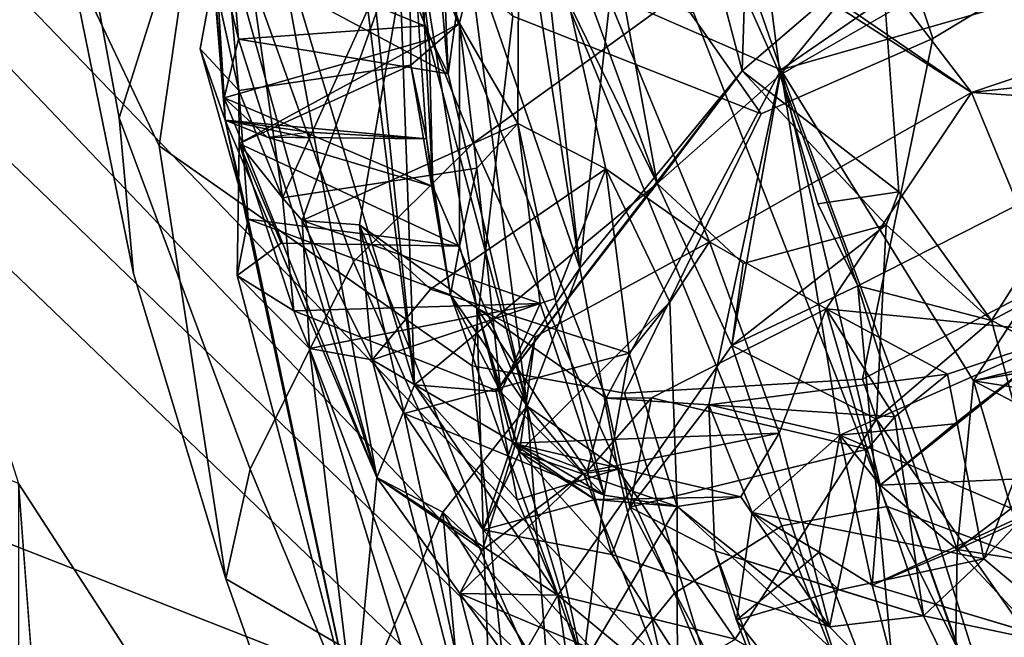
# Model space of a CAD drawing. Units: inches. Extents: x -2 to 147, y -6 to 163.
# Drawn here: x 48 to 49, y 37 to 37 of the extents above; entities that cross this region are included whole.
import ezdxf

# ---------------------------------------------------------------- set-up
doc = ezdxf.new("R2010")
doc.units = ezdxf.units.IN
doc.header["$MEASUREMENT"] = 0
for name, color, linetype in [('SEAT-BACK', 5, 'Continuous'), ('SEAT-BACKFABRIC', 5, 'Continuous'), ('SEAT-FABRIC', 5, 'Continuous'), ('SEAT-FABRICTRIM', 5, 'Continuous'), ('SEAT-FRAME', 5, 'Continuous')]:
    doc.layers.add(name, color=color, linetype=linetype)

# ---------------------------------------------------------------- blocks, each defined once
blk = doc.blocks.new('1MIRRA2_ARMS_ADJLUMBAR_BFLY_0T')
at = {"layer": 'SEAT-BACK'}
for points in [[(-5.60309, -6.91878, 23.55797), (-5.60309, -6.91878, 23.55797), (-5.94122, -6.63864, 22.78318), (-5.68863, -6.32654, 24.33272)], [(-5.68863, -6.32654, 24.33272), (-5.68863, -6.32654, 24.33272), (-5.53892, -6.80779, 23.9613), (-5.60309, -6.91878, 23.55797)], [(-5.8928, -6.58582, 27.305), (-5.8928, -6.58582, 27.305), (-5.97852, -6.63559, 27.78216), (-5.77327, -6.89501, 27.26009)], [(-5.65463, -6.95746, 26.76417), (-5.65463, -6.95746, 26.76417), (-5.53206, -6.98109, 26.31096), (-5.8928, -6.58582, 27.305)], [(-5.53206, -6.98109, 26.31096), (-5.53206, -6.98109, 26.31096), (-5.54345, -6.68818, 25.96024), (-5.8928, -6.58582, 27.305)], [(-5.67164, -7.00268, 26.85704), (-5.67164, -7.00268, 26.85704), (-5.8928, -6.58582, 27.305), (-5.75282, -6.96103, 27.14861)], [(-5.77327, -6.89501, 27.26009), (-5.77327, -6.89501, 27.26009), (-5.75282, -6.96103, 27.14861), (-5.8928, -6.58582, 27.305)], [(-5.8928, -6.58582, 27.305), (-5.8928, -6.58582, 27.305), (-5.67164, -7.00268, 26.85704), (-5.65463, -6.95746, 26.76417)], [(-6.21757, -6.71052, 28.58845), (-6.21757, -6.71052, 28.58845), (-5.98371, -6.96223, 27.97996), (-5.97852, -6.63559, 27.78216)], [(-5.94122, -6.63864, 22.78318), (-5.94122, -6.63864, 22.78318), (-5.88891, -7.2135, 22.32576), (-6.04869, -6.70477, 22.40388)], [(-5.97852, -6.63559, 27.78216), (-5.97852, -6.63559, 27.78216), (-5.98371, -6.96223, 27.97996), (-5.90262, -6.92846, 27.64882)], [(-5.97852, -6.63559, 27.78216), (-5.97852, -6.63559, 27.78216), (-5.8522, -6.95992, 27.54343), (-5.77327, -6.89501, 27.26009)], [(-5.8522, -6.95992, 27.54343), (-5.8522, -6.95992, 27.54343), (-5.97852, -6.63559, 27.78216), (-5.90262, -6.92846, 27.64882)], [(-5.94122, -6.63864, 22.78318), (-5.94122, -6.63864, 22.78318), (-5.60309, -6.91878, 23.55797), (-5.76896, -7.15672, 22.7029)], [(-5.94122, -6.63864, 22.78318), (-5.94122, -6.63864, 22.78318), (-5.76896, -7.15672, 22.7029), (-5.88891, -7.2135, 22.32576)], [(-5.36638, -7.15385, 25.55485), (-5.36638, -7.15385, 25.55485), (-5.52444, -6.64063, 25.61005), (-5.54345, -6.68818, 25.96024)], [(-5.52444, -6.64063, 25.61005), (-5.52444, -6.64063, 25.61005), (-5.36638, -7.15385, 25.55485), (-5.40909, -6.80111, 25.21716)], [(-5.54345, -6.68818, 25.96024), (-5.54345, -6.68818, 25.96024), (-5.53206, -6.98109, 26.31096), (-5.45664, -7.09179, 25.98783)], [(-5.54345, -6.68818, 25.96024), (-5.54345, -6.68818, 25.96024), (-5.42608, -7.1428, 25.87547), (-5.36638, -7.15385, 25.55485)], [(-5.54345, -6.68818, 25.96024), (-5.54345, -6.68818, 25.96024), (-5.45664, -7.09179, 25.98783), (-5.42608, -7.1428, 25.87547)], [(-6.11496, -6.86443, 27.64544), (-6.11496, -6.86443, 27.64544), (-6.05036, -6.69615, 27.27723), (-5.95165, -6.89919, 27.06544)], [(-5.95165, -6.89919, 27.06544), (-5.95165, -6.89919, 27.06544), (-6.05036, -6.69615, 27.27723), (-5.86198, -6.88861, 26.70418)], [(-5.71665, -7.00336, 26.20194), (-5.71665, -7.00336, 26.20194), (-6.05036, -6.69615, 27.27723), (-5.7171, -6.75942, 25.84617)], [(-5.71665, -7.00336, 26.20194), (-5.71665, -7.00336, 26.20194), (-5.86198, -6.88861, 26.70418), (-6.05036, -6.69615, 27.27723)], [(-5.88891, -7.2135, 22.32576), (-5.88891, -7.2135, 22.32576), (-6.10843, -7.3244, 21.70071), (-6.04869, -6.70477, 22.40388)], [(-6.21757, -6.71052, 28.58845), (-6.21757, -6.71052, 28.58845), (-6.03503, -7.00147, 28.12471), (-5.98371, -6.96223, 27.97996)], [(-6.03831, -6.71918, 22.79489), (-6.03831, -6.71918, 22.79489), (-6.12521, -6.77343, 22.46278), (-5.90673, -7.08635, 22.78852)], [(-5.77198, -6.8769, 23.55522), (-5.77198, -6.8769, 23.55522), (-6.03831, -6.71918, 22.79489), (-5.90673, -7.08635, 22.78852)], [(-5.59427, -6.83384, 25.28953), (-5.59427, -6.83384, 25.28953), (-5.51635, -6.74614, 25.28565), (-5.4935, -6.99785, 24.08135)], [(-5.40909, -6.80111, 25.21716), (-5.40909, -6.80111, 25.21716), (-5.4935, -6.99785, 24.08135), (-5.51635, -6.74614, 25.28565)], [(-5.71665, -7.00336, 26.20194), (-5.71665, -7.00336, 26.20194), (-5.7171, -6.75942, 25.84617), (-5.62687, -6.85261, 25.45889)], [(-6.12521, -6.77343, 22.46278), (-6.12521, -6.77343, 22.46278), (-6.49475, -6.93414, 21.36188), (-6.01629, -7.18036, 22.40847)], [(-6.01629, -7.18036, 22.40847), (-6.01629, -7.18036, 22.40847), (-5.90673, -7.08635, 22.78852), (-6.12521, -6.77343, 22.46278)], [(-5.40909, -6.80111, 25.21716), (-5.40909, -6.80111, 25.21716), (-5.43071, -7.0308, 24.07444), (-5.4935, -6.99785, 24.08135)], [(-5.40909, -6.80111, 25.21716), (-5.40909, -6.80111, 25.21716), (-5.28596, -7.37116, 24.71012), (-5.43071, -7.0308, 24.07444)], [(-5.36638, -7.15385, 25.55485), (-5.36638, -7.15385, 25.55485), (-5.29753, -7.22324, 25.14061), (-5.40909, -6.80111, 25.21716)], [(-5.40909, -6.80111, 25.21716), (-5.40909, -6.80111, 25.21716), (-5.30788, -7.27694, 25.02), (-5.28596, -7.37116, 24.71012)], [(-5.29753, -7.22324, 25.14061), (-5.29753, -7.22324, 25.14061), (-5.30788, -7.27694, 25.02), (-5.40909, -6.80111, 25.21716)], [(-5.53892, -6.80779, 23.9613), (-5.53892, -6.80779, 23.9613), (-5.50979, -6.92036, 23.94835), (-5.60309, -6.91878, 23.55797)], [(-5.53892, -6.80779, 23.9613), (-5.53892, -6.80779, 23.9613), (-5.5808, -6.82277, 23.99151), (-5.50979, -6.92036, 23.94835)], [(-5.50979, -6.92036, 23.94835), (-5.50979, -6.92036, 23.94835), (-5.5808, -6.82277, 23.99151), (-5.7059, -6.83775, 23.92386)], [(-5.7059, -6.83775, 23.92386), (-5.7059, -6.83775, 23.92386), (-5.77198, -6.8769, 23.55522), (-5.66024, -7.03892, 23.80589)], [(-5.62748, -7.03458, 23.92744), (-5.62748, -7.03458, 23.92744), (-5.7059, -6.83775, 23.92386), (-5.66024, -7.03892, 23.80589)], [(-5.62748, -7.03458, 23.92744), (-5.62748, -7.03458, 23.92744), (-5.50979, -6.92036, 23.94835), (-5.7059, -6.83775, 23.92386)], [(-5.62687, -6.85261, 25.45889), (-5.62687, -6.85261, 25.45889), (-5.59427, -6.83384, 25.28953), (-5.57381, -7.09867, 24.10753)], [(-5.4935, -6.99785, 24.08135), (-5.4935, -6.99785, 24.08135), (-5.57381, -7.09867, 24.10753), (-5.59427, -6.83384, 25.28953)], [(-5.71665, -7.00336, 26.20194), (-5.71665, -7.00336, 26.20194), (-5.62687, -6.85261, 25.45889), (-5.64711, -7.01407, 25.88317)], [(-5.64711, -7.01407, 25.88317), (-5.64711, -7.01407, 25.88317), (-5.62687, -6.85261, 25.45889), (-5.54889, -7.11219, 25.4037)], [(-5.50074, -7.20468, 24.97792), (-5.50074, -7.20468, 24.97792), (-5.62687, -6.85261, 25.45889), (-5.57381, -7.09867, 24.10753)], [(-5.54889, -7.11219, 25.4037), (-5.54889, -7.11219, 25.4037), (-5.62687, -6.85261, 25.45889), (-5.50074, -7.20468, 24.97792)], [(-5.95165, -6.89919, 27.06544), (-5.95165, -6.89919, 27.06544), (-6.00898, -6.95329, 27.31353), (-6.11496, -6.86443, 27.64544)], [(-6.04907, -6.99557, 27.42464), (-6.04907, -6.99557, 27.42464), (-5.90262, -6.92846, 27.64882), (-6.11496, -6.86443, 27.64544)], [(-6.11496, -6.86443, 27.64544), (-6.11496, -6.86443, 27.64544), (-6.00898, -6.95329, 27.31353), (-6.04907, -6.99557, 27.42464)], [(-5.95165, -6.89919, 27.06544), (-5.95165, -6.89919, 27.06544), (-5.86198, -6.88861, 26.70418), (-5.89777, -7.05775, 26.89456)], [(-5.77327, -6.89501, 27.26009), (-5.77327, -6.89501, 27.26009), (-5.87102, -6.92376, 27.20013), (-5.75282, -6.96103, 27.14861)], [(-5.87102, -6.92376, 27.20013), (-5.87102, -6.92376, 27.20013), (-5.77327, -6.89501, 27.26009), (-5.7881, -6.99743, 27.29092)], [(-5.71665, -7.00336, 26.20194), (-5.71665, -7.00336, 26.20194), (-5.7774, -7.01239, 26.45076), (-5.86198, -6.88861, 26.70418)], [(-5.7774, -7.01239, 26.45076), (-5.7774, -7.01239, 26.45076), (-5.81392, -7.0731, 26.56022), (-5.86198, -6.88861, 26.70418)], [(-5.77327, -6.89501, 27.26009), (-5.77327, -6.89501, 27.26009), (-5.8522, -6.95992, 27.54343), (-5.7881, -6.99743, 27.29092)], [(-5.95165, -6.89919, 27.06544), (-5.95165, -6.89919, 27.06544), (-5.87102, -6.92376, 27.20013), (-6.00898, -6.95329, 27.31353)], [(-5.87102, -6.92376, 27.20013), (-5.87102, -6.92376, 27.20013), (-5.95165, -6.89919, 27.06544), (-5.75282, -6.96103, 27.14861)], [(-5.89777, -7.05775, 26.89456), (-5.89777, -7.05775, 26.89456), (-5.92422, -7.08872, 27.0843), (-5.95165, -6.89919, 27.06544)], [(-5.62748, -7.03458, 23.92744), (-5.62748, -7.03458, 23.92744), (-5.53128, -6.96206, 23.97312), (-5.50979, -6.92036, 23.94835)], [(-5.43071, -7.0308, 24.07444), (-5.43071, -7.0308, 24.07444), (-5.60309, -6.91878, 23.55797), (-5.50979, -6.92036, 23.94835)], [(-5.43071, -7.0308, 24.07444), (-5.43071, -7.0308, 24.07444), (-5.46641, -7.11917, 23.69269), (-5.60309, -6.91878, 23.55797)], [(-5.56449, -7.00977, 23.68257), (-5.56449, -7.00977, 23.68257), (-5.60309, -6.91878, 23.55797), (-5.46641, -7.11917, 23.69269)], [(-5.43071, -7.0308, 24.07444), (-5.43071, -7.0308, 24.07444), (-5.50979, -6.92036, 23.94835), (-5.53128, -6.96206, 23.97312)], [(-5.90262, -6.92846, 27.64882), (-5.90262, -6.92846, 27.64882), (-6.04907, -6.99557, 27.42464), (-5.87178, -7.07118, 27.59209)], [(-6.00898, -6.95329, 27.31353), (-6.00898, -6.95329, 27.31353), (-5.87102, -6.92376, 27.20013), (-5.7881, -6.99743, 27.29092)], [(-5.98371, -6.96223, 27.97996), (-5.98371, -6.96223, 27.97996), (-5.91007, -7.02353, 27.7034), (-5.90262, -6.92846, 27.64882)], [(-5.90262, -6.92846, 27.64882), (-5.90262, -6.92846, 27.64882), (-5.87178, -7.07118, 27.59209), (-5.8522, -6.95992, 27.54343)], [(-6.01629, -7.18036, 22.40847), (-6.01629, -7.18036, 22.40847), (-6.49475, -6.93414, 21.36188), (-6.22395, -7.29042, 21.7506)], [(-6.05371, -6.9513, 28.05224), (-6.05371, -6.9513, 28.05224), (-6.15583, -7.0407, 27.89957), (-5.98371, -6.96223, 27.97996)], [(-5.98371, -6.96223, 27.97996), (-5.98371, -6.96223, 27.97996), (-6.03503, -7.00147, 28.12471), (-6.05371, -6.9513, 28.05224)], [(-5.97427, -7.12923, 27.216), (-5.97427, -7.12923, 27.216), (-6.09194, -7.16822, 27.58361), (-6.00898, -6.95329, 27.31353)], [(-6.09194, -7.16822, 27.58361), (-6.09194, -7.16822, 27.58361), (-6.04907, -6.99557, 27.42464), (-6.00898, -6.95329, 27.31353)], [(-5.7881, -6.99743, 27.29092), (-5.7881, -6.99743, 27.29092), (-5.8522, -6.95992, 27.54343), (-5.87178, -7.07118, 27.59209)], [(-5.75282, -6.96103, 27.14861), (-5.75282, -6.96103, 27.14861), (-5.74685, -7.09993, 27.19506), (-5.67164, -7.00268, 26.85704)], [(-5.53206, -6.98109, 26.31096), (-5.53206, -6.98109, 26.31096), (-5.65463, -6.95746, 26.76417), (-5.56004, -7.06348, 26.43223)], [(-5.65463, -6.95746, 26.76417), (-5.65463, -6.95746, 26.76417), (-5.6311, -7.03644, 26.71122), (-5.56004, -7.06348, 26.43223)], [(-5.99927, -7.12301, 28.03911), (-5.99927, -7.12301, 28.03911), (-5.98371, -6.96223, 27.97996), (-6.15583, -7.0407, 27.89957)], [(-5.99927, -7.12301, 28.03911), (-5.99927, -7.12301, 28.03911), (-5.81546, -7.41893, 27.40728), (-5.98371, -6.96223, 27.97996)], [(-5.91007, -7.02353, 27.7034), (-5.91007, -7.02353, 27.7034), (-5.98371, -6.96223, 27.97996), (-5.81546, -7.41893, 27.40728)], [(-5.57381, -7.09867, 24.10753), (-5.57381, -7.09867, 24.10753), (-5.53128, -6.96206, 23.97312), (-5.62748, -7.03458, 23.92744)], [(-5.53128, -6.96206, 23.97312), (-5.53128, -6.96206, 23.97312), (-5.57381, -7.09867, 24.10753), (-5.4935, -6.99785, 24.08135)], [(-5.53128, -6.96206, 23.97312), (-5.53128, -6.96206, 23.97312), (-5.4935, -6.99785, 24.08135), (-5.43071, -7.0308, 24.07444)], [(-5.53206, -6.98109, 26.31096), (-5.53206, -6.98109, 26.31096), (-5.56004, -7.06348, 26.43223), (-5.63824, -7.00994, 26.35099)], [(-5.56668, -7.05488, 26.29503), (-5.56668, -7.05488, 26.29503), (-5.53206, -6.98109, 26.31096), (-5.63824, -7.00994, 26.35099)], [(-5.56668, -7.05488, 26.29503), (-5.56668, -7.05488, 26.29503), (-5.52594, -7.19221, 26.37781), (-5.53206, -6.98109, 26.31096)], [(-5.53206, -6.98109, 26.31096), (-5.53206, -6.98109, 26.31096), (-5.41403, -7.27145, 25.96393), (-5.45664, -7.09179, 25.98783)], [(-5.41403, -7.27145, 25.96393), (-5.41403, -7.27145, 25.96393), (-5.53206, -6.98109, 26.31096), (-5.52594, -7.19221, 26.37781)], [(-5.87178, -7.07118, 27.59209), (-5.87178, -7.07118, 27.59209), (-6.04907, -6.99557, 27.42464), (-6.09194, -7.16822, 27.58361)], [(-5.74685, -7.09993, 27.19506), (-5.74685, -7.09993, 27.19506), (-5.7881, -6.99743, 27.29092), (-5.87178, -7.07118, 27.59209)], [(-6.03503, -7.00147, 28.12471), (-6.03503, -7.00147, 28.12471), (-6.11443, -7.15116, 28.41053), (-5.99927, -7.12301, 28.03911)], [(-5.89777, -7.05775, 26.89456), (-5.89777, -7.05775, 26.89456), (-5.67164, -7.00268, 26.85704), (-5.6924, -7.10669, 26.7914)], [(-5.7774, -7.01239, 26.45076), (-5.7774, -7.01239, 26.45076), (-5.71665, -7.00336, 26.20194), (-5.63824, -7.00994, 26.35099)], [(-5.67164, -7.00268, 26.85704), (-5.67164, -7.00268, 26.85704), (-5.74685, -7.09993, 27.19506), (-5.64899, -7.10644, 26.76532)], [(-5.63824, -7.00994, 26.35099), (-5.63824, -7.00994, 26.35099), (-5.71665, -7.00336, 26.20194), (-5.56668, -7.05488, 26.29503)], [(-5.71665, -7.00336, 26.20194), (-5.71665, -7.00336, 26.20194), (-5.64711, -7.01407, 25.88317), (-5.67111, -7.14936, 26.06558)], [(-5.56668, -7.05488, 26.29503), (-5.56668, -7.05488, 26.29503), (-5.71665, -7.00336, 26.20194), (-5.70993, -7.19768, 26.21849)], [(-5.70993, -7.19768, 26.21849), (-5.70993, -7.19768, 26.21849), (-5.71665, -7.00336, 26.20194), (-5.67111, -7.14936, 26.06558)], [(-5.6924, -7.10669, 26.7914), (-5.6924, -7.10669, 26.7914), (-5.67164, -7.00268, 26.85704), (-5.64899, -7.10644, 26.76532)], [(-5.7774, -7.01239, 26.45076), (-5.7774, -7.01239, 26.45076), (-5.56004, -7.06348, 26.43223), (-5.81392, -7.0731, 26.56022)], [(-5.7774, -7.01239, 26.45076), (-5.7774, -7.01239, 26.45076), (-5.63824, -7.00994, 26.35099), (-5.56004, -7.06348, 26.43223)], [(-5.45664, -7.09179, 25.98783), (-5.45664, -7.09179, 25.98783), (-5.67111, -7.14936, 26.06558), (-5.64711, -7.01407, 25.88317)], [(-5.54889, -7.11219, 25.4037), (-5.54889, -7.11219, 25.4037), (-5.58623, -7.19656, 25.64796), (-5.64711, -7.01407, 25.88317)], [(-5.45664, -7.09179, 25.98783), (-5.45664, -7.09179, 25.98783), (-5.64711, -7.01407, 25.88317), (-5.42608, -7.1428, 25.87547)], [(-5.58623, -7.19656, 25.64796), (-5.58623, -7.19656, 25.64796), (-5.6006, -7.20146, 25.76492), (-5.64711, -7.01407, 25.88317)], [(-5.64711, -7.01407, 25.88317), (-5.64711, -7.01407, 25.88317), (-5.6006, -7.20146, 25.76492), (-5.42608, -7.1428, 25.87547)], [(-5.54446, -7.11283, 23.61535), (-5.54446, -7.11283, 23.61535), (-5.56449, -7.00977, 23.68257), (-5.46641, -7.11917, 23.69269)], [(-6.12778, -7.03352, 27.72168), (-6.12778, -7.03352, 27.72168), (-5.91007, -7.02353, 27.7034), (-6.09194, -7.16822, 27.58361)], [(-5.98102, -7.08202, 27.6108), (-5.98102, -7.08202, 27.6108), (-6.09194, -7.16822, 27.58361), (-5.91007, -7.02353, 27.7034)], [(-5.91007, -7.02353, 27.7034), (-5.91007, -7.02353, 27.7034), (-5.87178, -7.07118, 27.59209), (-5.98102, -7.08202, 27.6108)], [(-5.87178, -7.07118, 27.59209), (-5.87178, -7.07118, 27.59209), (-5.91007, -7.02353, 27.7034), (-5.81546, -7.41893, 27.40728)], [(-5.57381, -7.09867, 24.10753), (-5.57381, -7.09867, 24.10753), (-5.62748, -7.03458, 23.92744), (-5.66024, -7.03892, 23.80589)], [(-5.33269, -7.56237, 23.78902), (-5.33269, -7.56237, 23.78902), (-5.46641, -7.11917, 23.69269), (-5.43071, -7.0308, 24.07444)], [(-5.29262, -7.52579, 24.17376), (-5.29262, -7.52579, 24.17376), (-5.33269, -7.56237, 23.78902), (-5.43071, -7.0308, 24.07444)], [(-5.28509, -7.39234, 24.58136), (-5.28509, -7.39234, 24.58136), (-5.29872, -7.44819, 24.26076), (-5.43071, -7.0308, 24.07444)], [(-5.43071, -7.0308, 24.07444), (-5.43071, -7.0308, 24.07444), (-5.28596, -7.37116, 24.71012), (-5.28509, -7.39234, 24.58136)], [(-5.29872, -7.44819, 24.26076), (-5.29872, -7.44819, 24.26076), (-5.29262, -7.52579, 24.17376), (-5.43071, -7.0308, 24.07444)], [(-5.99927, -7.12301, 28.03911), (-5.99927, -7.12301, 28.03911), (-6.15583, -7.0407, 27.89957), (-6.1059, -7.10603, 28.03155)], [(-5.64899, -7.10644, 26.76532), (-5.64899, -7.10644, 26.76532), (-5.6311, -7.03644, 26.71122), (-5.6924, -7.10669, 26.7914)], [(-5.57381, -7.09867, 24.10753), (-5.57381, -7.09867, 24.10753), (-5.66024, -7.03892, 23.80589), (-5.62407, -7.23029, 23.65629)], [(-5.64899, -7.10644, 26.76532), (-5.64899, -7.10644, 26.76532), (-5.52594, -7.19221, 26.37781), (-5.6311, -7.03644, 26.71122)], [(-5.52594, -7.19221, 26.37781), (-5.52594, -7.19221, 26.37781), (-5.56004, -7.06348, 26.43223), (-5.6311, -7.03644, 26.71122)], [(-5.89777, -7.05775, 26.89456), (-5.89777, -7.05775, 26.89456), (-5.85877, -7.19154, 26.76947), (-5.92422, -7.08872, 27.0843)], [(-5.89777, -7.05775, 26.89456), (-5.89777, -7.05775, 26.89456), (-5.6924, -7.10669, 26.7914), (-5.85877, -7.19154, 26.76947)], [(-5.52594, -7.19221, 26.37781), (-5.52594, -7.19221, 26.37781), (-5.56668, -7.05488, 26.29503), (-5.58161, -7.16484, 26.37334)], [(-5.56004, -7.06348, 26.43223), (-5.56004, -7.06348, 26.43223), (-5.52594, -7.19221, 26.37781), (-5.58161, -7.16484, 26.37334)], [(-6.09194, -7.16822, 27.58361), (-6.09194, -7.16822, 27.58361), (-5.98102, -7.08202, 27.6108), (-5.87178, -7.07118, 27.59209)], [(-5.81546, -7.41893, 27.40728), (-5.81546, -7.41893, 27.40728), (-5.74685, -7.09993, 27.19506), (-5.87178, -7.07118, 27.59209)], [(-5.85877, -7.19154, 26.76947), (-5.85877, -7.19154, 26.76947), (-5.81392, -7.0731, 26.56022), (-5.74754, -7.25542, 26.32977)], [(-6.01629, -7.18036, 22.40847), (-6.01629, -7.18036, 22.40847), (-5.91588, -7.27149, 22.63618), (-5.90673, -7.08635, 22.78852)], [(-5.97427, -7.12923, 27.216), (-5.97427, -7.12923, 27.216), (-5.74685, -7.09993, 27.19506), (-5.92422, -7.08872, 27.0843)], [(-5.85877, -7.19154, 26.76947), (-5.85877, -7.19154, 26.76947), (-5.97427, -7.12923, 27.216), (-5.92422, -7.08872, 27.0843)], [(-5.90673, -7.08635, 22.78852), (-5.90673, -7.08635, 22.78852), (-5.91588, -7.27149, 22.63618), (-5.76896, -7.15672, 22.7029)], [(-5.64899, -7.10644, 26.76532), (-5.64899, -7.10644, 26.76532), (-5.74685, -7.09993, 27.19506), (-5.81546, -7.41893, 27.40728)], [(-5.57381, -7.09867, 24.10753), (-5.57381, -7.09867, 24.10753), (-5.62407, -7.23029, 23.65629), (-5.51604, -7.54306, 23.8142)], [(-5.48401, -7.30803, 24.56658), (-5.48401, -7.30803, 24.56658), (-5.50074, -7.20468, 24.97792), (-5.57381, -7.09867, 24.10753)], [(-5.57381, -7.09867, 24.10753), (-5.57381, -7.09867, 24.10753), (-5.51604, -7.54306, 23.8142), (-5.49857, -7.4154, 24.17784)], [(-5.48401, -7.30803, 24.56658), (-5.48401, -7.30803, 24.56658), (-5.57381, -7.09867, 24.10753), (-5.47617, -7.46085, 24.3944)], [(-5.47617, -7.46085, 24.3944), (-5.47617, -7.46085, 24.3944), (-5.57381, -7.09867, 24.10753), (-5.49857, -7.4154, 24.17784)], [(-6.1059, -7.10603, 28.03155), (-6.1059, -7.10603, 28.03155), (-6.20705, -7.15972, 28.00449), (-5.99927, -7.12301, 28.03911)], [(-5.64899, -7.10644, 26.76532), (-5.64899, -7.10644, 26.76532), (-5.81546, -7.41893, 27.40728), (-5.46536, -7.57248, 26.14587)], [(-5.46536, -7.57248, 26.14587), (-5.46536, -7.57248, 26.14587), (-5.52594, -7.19221, 26.37781), (-5.64899, -7.10644, 26.76532)], [(-5.54446, -7.11283, 23.61535), (-5.54446, -7.11283, 23.61535), (-5.7786, -7.41796, 22.87827), (-5.62407, -7.23029, 23.65629)], [(-5.69765, -7.31094, 22.82019), (-5.69765, -7.31094, 22.82019), (-5.54446, -7.11283, 23.61535), (-5.46641, -7.11917, 23.69269)], [(-5.44105, -7.83619, 23.03317), (-5.44105, -7.83619, 23.03317), (-5.69765, -7.31094, 22.82019), (-5.46641, -7.11917, 23.69269)], [(-5.54889, -7.11219, 25.4037), (-5.54889, -7.11219, 25.4037), (-5.35144, -7.1896, 25.45681), (-5.58623, -7.19656, 25.64796)], [(-5.50946, -7.25104, 25.20052), (-5.50946, -7.25104, 25.20052), (-5.54889, -7.11219, 25.4037), (-5.50074, -7.20468, 24.97792)], [(-5.52604, -7.32529, 25.36352), (-5.52604, -7.32529, 25.36352), (-5.54889, -7.11219, 25.4037), (-5.50946, -7.25104, 25.20052)], [(-5.46641, -7.11917, 23.69269), (-5.46641, -7.11917, 23.69269), (-5.39997, -7.7682, 23.30591), (-5.44105, -7.83619, 23.03317)], [(-5.33269, -7.56237, 23.78902), (-5.33269, -7.56237, 23.78902), (-5.39425, -7.70198, 23.387), (-5.46641, -7.11917, 23.69269)], [(-5.39997, -7.7682, 23.30591), (-5.39997, -7.7682, 23.30591), (-5.46641, -7.11917, 23.69269), (-5.39425, -7.70198, 23.387)], [(-6.11443, -7.15116, 28.41053), (-6.11443, -7.15116, 28.41053), (-6.27864, -7.55207, 28.7359), (-5.99927, -7.12301, 28.03911)], [(-5.81546, -7.41893, 27.40728), (-5.81546, -7.41893, 27.40728), (-5.99927, -7.12301, 28.03911), (-6.27864, -7.55207, 28.7359)], [(-5.85877, -7.19154, 26.76947), (-5.85877, -7.19154, 26.76947), (-6.09194, -7.16822, 27.58361), (-5.97427, -7.12923, 27.216)], [(-5.42608, -7.1428, 25.87547), (-5.42608, -7.1428, 25.87547), (-5.48187, -7.21026, 26.00541), (-5.41403, -7.27145, 25.96393)], [(-5.42608, -7.1428, 25.87547), (-5.42608, -7.1428, 25.87547), (-5.41403, -7.27145, 25.96393), (-5.35942, -7.27561, 25.58847)], [(-5.42608, -7.1428, 25.87547), (-5.42608, -7.1428, 25.87547), (-5.35942, -7.27561, 25.58847), (-5.36638, -7.15385, 25.55485)], [(-5.91588, -7.27149, 22.63618), (-5.91588, -7.27149, 22.63618), (-5.77954, -7.23452, 22.69563), (-5.76896, -7.15672, 22.7029)], [(-5.76896, -7.15672, 22.7029), (-5.76896, -7.15672, 22.7029), (-5.81494, -7.41424, 22.37116), (-5.88891, -7.2135, 22.32576)], [(-5.81494, -7.41424, 22.37116), (-5.81494, -7.41424, 22.37116), (-5.76896, -7.15672, 22.7029), (-5.69765, -7.31094, 22.82019)], [(-5.77954, -7.23452, 22.69563), (-5.77954, -7.23452, 22.69563), (-5.69765, -7.31094, 22.82019), (-5.76896, -7.15672, 22.7029)], [(-5.70993, -7.19768, 26.21849), (-5.70993, -7.19768, 26.21849), (-5.67111, -7.14936, 26.06558), (-5.64874, -7.3249, 25.93157)], [(-5.67111, -7.14936, 26.06558), (-5.67111, -7.14936, 26.06558), (-5.48187, -7.21026, 26.00541), (-5.64874, -7.3249, 25.93157)], [(-5.58623, -7.19656, 25.64796), (-5.58623, -7.19656, 25.64796), (-5.35144, -7.1896, 25.45681), (-5.36638, -7.15385, 25.55485)], [(-5.35942, -7.27561, 25.58847), (-5.35942, -7.27561, 25.58847), (-5.58623, -7.19656, 25.64796), (-5.36638, -7.15385, 25.55485)], [(-5.35144, -7.1896, 25.45681), (-5.35144, -7.1896, 25.45681), (-5.29753, -7.22324, 25.14061), (-5.36638, -7.15385, 25.55485)], [(-5.99708, -7.39764, 26.99439), (-5.99708, -7.39764, 26.99439), (-6.45248, -7.44877, 28.43869), (-6.09194, -7.16822, 27.58361)], [(-5.99708, -7.39764, 26.99439), (-5.99708, -7.39764, 26.99439), (-6.09194, -7.16822, 27.58361), (-5.85877, -7.19154, 26.76947)], [(-6.22395, -7.29042, 21.7506), (-6.22395, -7.29042, 21.7506), (-6.10843, -7.3244, 21.70071), (-6.01629, -7.18036, 22.40847)], [(-5.88891, -7.2135, 22.32576), (-5.88891, -7.2135, 22.32576), (-6.01629, -7.18036, 22.40847), (-6.10843, -7.3244, 21.70071)], [(-5.92804, -7.30289, 22.58265), (-5.92804, -7.30289, 22.58265), (-5.91588, -7.27149, 22.63618), (-6.01629, -7.18036, 22.40847)], [(-5.99708, -7.39764, 26.99439), (-5.99708, -7.39764, 26.99439), (-5.85877, -7.19154, 26.76947), (-5.74754, -7.25542, 26.32977)], [(-5.52594, -7.19221, 26.37781), (-5.52594, -7.19221, 26.37781), (-5.46536, -7.57248, 26.14587), (-5.41403, -7.27145, 25.96393)], [(-5.29933, -7.34907, 25.15912), (-5.29933, -7.34907, 25.15912), (-5.29753, -7.22324, 25.14061), (-5.35144, -7.1896, 25.45681)], [(-5.34067, -7.29708, 25.48161), (-5.34067, -7.29708, 25.48161), (-5.29933, -7.34907, 25.15912), (-5.35144, -7.1896, 25.45681)], [(-5.70993, -7.19768, 26.21849), (-5.70993, -7.19768, 26.21849), (-5.64874, -7.3249, 25.93157), (-5.74754, -7.25542, 26.32977)], [(-5.56504, -7.36781, 25.58013), (-5.56504, -7.36781, 25.58013), (-5.64874, -7.3249, 25.93157), (-5.6006, -7.20146, 25.76492)], [(-5.6006, -7.20146, 25.76492), (-5.6006, -7.20146, 25.76492), (-5.58623, -7.19656, 25.64796), (-5.56504, -7.36781, 25.58013)], [(-5.58623, -7.19656, 25.64796), (-5.58623, -7.19656, 25.64796), (-5.35942, -7.27561, 25.58847), (-5.56504, -7.36781, 25.58013)], [(-5.50946, -7.25104, 25.20052), (-5.50946, -7.25104, 25.20052), (-5.50074, -7.20468, 24.97792), (-5.30788, -7.27694, 25.02)], [(-5.46312, -7.42353, 24.97513), (-5.46312, -7.42353, 24.97513), (-5.50074, -7.20468, 24.97792), (-5.478, -7.35322, 24.78012)], [(-5.478, -7.35322, 24.78012), (-5.478, -7.35322, 24.78012), (-5.50074, -7.20468, 24.97792), (-5.48401, -7.30803, 24.56658)], [(-5.88891, -7.2135, 22.32576), (-5.88891, -7.2135, 22.32576), (-5.81494, -7.41424, 22.37116), (-5.85084, -7.29151, 22.43926)], [(-5.29933, -7.34907, 25.15912), (-5.29933, -7.34907, 25.15912), (-5.33963, -7.25412, 25.10459), (-5.29753, -7.22324, 25.14061)], [(-5.68512, -7.77377, 22.97163), (-5.68512, -7.77377, 22.97163), (-5.62407, -7.23029, 23.65629), (-5.7786, -7.41796, 22.87827)], [(-5.68512, -7.77377, 22.97163), (-5.68512, -7.77377, 22.97163), (-5.57504, -7.67181, 23.40501), (-5.62407, -7.23029, 23.65629)], [(-5.62407, -7.23029, 23.65629), (-5.62407, -7.23029, 23.65629), (-5.54818, -7.72287, 23.54081), (-5.51604, -7.54306, 23.8142)], [(-5.57504, -7.67181, 23.40501), (-5.57504, -7.67181, 23.40501), (-5.54818, -7.72287, 23.54081), (-5.62407, -7.23029, 23.65629)], [(-5.52604, -7.32529, 25.36352), (-5.52604, -7.32529, 25.36352), (-5.50946, -7.25104, 25.20052), (-5.50936, -7.46358, 25.16814)], [(-5.50936, -7.46358, 25.16814), (-5.50936, -7.46358, 25.16814), (-5.50946, -7.25104, 25.20052), (-5.29933, -7.34907, 25.15912)], [(-5.33963, -7.25412, 25.10459), (-5.33963, -7.25412, 25.10459), (-5.29933, -7.34907, 25.15912), (-5.50946, -7.25104, 25.20052)], [(-5.74754, -7.25542, 26.32977), (-5.74754, -7.25542, 26.32977), (-5.56653, -7.6927, 25.40796), (-5.99708, -7.39764, 26.99439)], [(-5.56653, -7.6927, 25.40796), (-5.56653, -7.6927, 25.40796), (-5.74754, -7.25542, 26.32977), (-5.64874, -7.3249, 25.93157)], [(-5.92804, -7.30289, 22.58265), (-5.92804, -7.30289, 22.58265), (-5.7786, -7.41796, 22.87827), (-5.91588, -7.27149, 22.63618)], [(-5.35942, -7.27561, 25.58847), (-5.35942, -7.27561, 25.58847), (-5.41403, -7.27145, 25.96393), (-5.46536, -7.57248, 26.14587)], [(-5.35942, -7.27561, 25.58847), (-5.35942, -7.27561, 25.58847), (-5.46536, -7.57248, 26.14587), (-5.34067, -7.29708, 25.48161)], [(-5.30788, -7.27694, 25.02), (-5.30788, -7.27694, 25.02), (-5.29899, -7.3995, 25.06543), (-5.26233, -7.43907, 24.75434)], [(-5.28596, -7.37116, 24.71012), (-5.28596, -7.37116, 24.71012), (-5.30788, -7.27694, 25.02), (-5.26233, -7.43907, 24.75434)], [(-5.46536, -7.57248, 26.14587), (-5.46536, -7.57248, 26.14587), (-5.25141, -7.92315, 24.84373), (-5.34067, -7.29708, 25.48161)], [(-5.29899, -7.3995, 25.06543), (-5.29899, -7.3995, 25.06543), (-5.34067, -7.29708, 25.48161), (-5.25141, -7.92315, 24.84373)], [(-5.29899, -7.3995, 25.06543), (-5.29899, -7.3995, 25.06543), (-5.29933, -7.34907, 25.15912), (-5.34067, -7.29708, 25.48161)], [(-5.7786, -7.41796, 22.87827), (-5.7786, -7.41796, 22.87827), (-5.92804, -7.30289, 22.58265), (-5.9111, -7.53217, 22.40936)], [(-5.48401, -7.30803, 24.56658), (-5.48401, -7.30803, 24.56658), (-5.48044, -7.44793, 24.48192), (-5.28509, -7.39234, 24.58136)], [(-5.48401, -7.30803, 24.56658), (-5.48401, -7.30803, 24.56658), (-5.28509, -7.39234, 24.58136), (-5.3261, -7.35497, 24.65176)], [(-5.48401, -7.30803, 24.56658), (-5.48401, -7.30803, 24.56658), (-5.3261, -7.35497, 24.65176), (-5.478, -7.35322, 24.78012)], [(-5.48401, -7.30803, 24.56658), (-5.48401, -7.30803, 24.56658), (-5.47617, -7.46085, 24.3944), (-5.48044, -7.44793, 24.48192)], [(-5.69765, -7.31094, 22.82019), (-5.69765, -7.31094, 22.82019), (-5.58551, -7.92666, 22.53162), (-5.81494, -7.41424, 22.37116)], [(-5.58551, -7.92666, 22.53162), (-5.58551, -7.92666, 22.53162), (-5.69765, -7.31094, 22.82019), (-5.49367, -7.86837, 22.88688)], [(-5.44105, -7.83619, 23.03317), (-5.44105, -7.83619, 23.03317), (-5.49367, -7.86837, 22.88688), (-5.69765, -7.31094, 22.82019)], [(-5.56504, -7.36781, 25.58013), (-5.56504, -7.36781, 25.58013), (-5.56653, -7.6927, 25.40796), (-5.64874, -7.3249, 25.93157)], [(-5.52604, -7.32529, 25.36352), (-5.52604, -7.32529, 25.36352), (-5.50936, -7.46358, 25.16814), (-5.56504, -7.36781, 25.58013)], [(-5.46312, -7.42353, 24.97513), (-5.46312, -7.42353, 24.97513), (-5.50936, -7.46358, 25.16814), (-5.29933, -7.34907, 25.15912)], [(-5.478, -7.35322, 24.78012), (-5.478, -7.35322, 24.78012), (-5.46098, -7.60163, 24.66989), (-5.46312, -7.42353, 24.97513)], [(-5.478, -7.35322, 24.78012), (-5.478, -7.35322, 24.78012), (-5.36574, -7.35957, 24.67675), (-5.28596, -7.37116, 24.71012)], [(-5.478, -7.35322, 24.78012), (-5.478, -7.35322, 24.78012), (-5.3261, -7.35497, 24.65176), (-5.36574, -7.35957, 24.67675)], [(-5.46312, -7.42353, 24.97513), (-5.46312, -7.42353, 24.97513), (-5.29933, -7.34907, 25.15912), (-5.29899, -7.3995, 25.06543)], [(-5.28596, -7.37116, 24.71012), (-5.28596, -7.37116, 24.71012), (-5.36651, -7.35398, 24.64836), (-5.3261, -7.35497, 24.65176)], [(-5.36574, -7.35957, 24.67675), (-5.36574, -7.35957, 24.67675), (-5.36651, -7.35398, 24.64836), (-5.28596, -7.37116, 24.71012)], [(-5.28509, -7.39234, 24.58136), (-5.28509, -7.39234, 24.58136), (-5.28596, -7.37116, 24.71012), (-5.3261, -7.35497, 24.65176)], [(-5.50936, -7.46358, 25.16814), (-5.50936, -7.46358, 25.16814), (-5.56653, -7.6927, 25.40796), (-5.56504, -7.36781, 25.58013)], [(-5.27501, -7.50808, 24.65085), (-5.27501, -7.50808, 24.65085), (-5.28596, -7.37116, 24.71012), (-5.26233, -7.43907, 24.75434)], [(-6.22908, -7.38208, 27.75105), (-6.22908, -7.38208, 27.75105), (-6.45248, -7.44877, 28.43869), (-5.99708, -7.39764, 26.99439)], [(-6.27779, -7.49244, 27.73319), (-6.27779, -7.49244, 27.73319), (-6.22908, -7.38208, 27.75105), (-5.99708, -7.39764, 26.99439)], [(-5.27583, -7.54293, 24.34122), (-5.27583, -7.54293, 24.34122), (-5.29872, -7.44819, 24.26076), (-5.28509, -7.39234, 24.58136)], [(-5.27501, -7.50808, 24.65085), (-5.27501, -7.50808, 24.65085), (-5.27583, -7.54293, 24.34122), (-5.28509, -7.39234, 24.58136)], [(-5.59166, -7.92764, 25.0688), (-5.59166, -7.92764, 25.0688), (-6.27779, -7.49244, 27.73319), (-5.99708, -7.39764, 26.99439)], [(-5.73563, -7.56569, 25.98637), (-5.73563, -7.56569, 25.98637), (-5.99708, -7.39764, 26.99439), (-5.56653, -7.6927, 25.40796)], [(-5.73563, -7.56569, 25.98637), (-5.73563, -7.56569, 25.98637), (-5.59166, -7.92764, 25.0688), (-5.99708, -7.39764, 26.99439)], [(-5.25141, -7.92315, 24.84373), (-5.25141, -7.92315, 24.84373), (-5.27501, -7.50808, 24.65085), (-5.29899, -7.3995, 25.06543)], [(-5.27501, -7.50808, 24.65085), (-5.27501, -7.50808, 24.65085), (-5.26233, -7.43907, 24.75434), (-5.29899, -7.3995, 25.06543)], [(-6.21838, -7.69602, 28.65664), (-6.21838, -7.69602, 28.65664), (-5.81546, -7.41893, 27.40728), (-6.27864, -7.55207, 28.7359)], [(-5.81546, -7.41893, 27.40728), (-5.81546, -7.41893, 27.40728), (-6.21838, -7.69602, 28.65664), (-5.74541, -7.62195, 27.21447)], [(-6.0225, -7.53408, 21.75145), (-6.0225, -7.53408, 21.75145), (-5.81494, -7.41424, 22.37116), (-5.73485, -8.03347, 22.07176)], [(-5.7786, -7.41796, 22.87827), (-5.7786, -7.41796, 22.87827), (-5.9111, -7.53217, 22.40936), (-5.79344, -7.87691, 22.58085)], [(-5.74541, -7.62195, 27.21447), (-5.74541, -7.62195, 27.21447), (-5.46536, -7.57248, 26.14587), (-5.81546, -7.41893, 27.40728)], [(-5.58551, -7.92666, 22.53162), (-5.58551, -7.92666, 22.53162), (-5.73485, -8.03347, 22.07176), (-5.81494, -7.41424, 22.37116)], [(-5.68512, -7.77377, 22.97163), (-5.68512, -7.77377, 22.97163), (-5.7786, -7.41796, 22.87827), (-5.79344, -7.87691, 22.58085)], [(-5.48772, -7.67642, 23.97644), (-5.48772, -7.67642, 23.97644), (-5.49857, -7.4154, 24.17784), (-5.51604, -7.54306, 23.8142)], [(-5.49857, -7.4154, 24.17784), (-5.49857, -7.4154, 24.17784), (-5.29872, -7.44819, 24.26076), (-5.47617, -7.46085, 24.3944)], [(-5.29872, -7.44819, 24.26076), (-5.29872, -7.44819, 24.26076), (-5.49857, -7.4154, 24.17784), (-5.29262, -7.52579, 24.17376)], [(-5.48027, -7.62454, 24.11845), (-5.48027, -7.62454, 24.11845), (-5.29262, -7.52579, 24.17376), (-5.49857, -7.4154, 24.17784)], [(-5.48772, -7.67642, 23.97644), (-5.48772, -7.67642, 23.97644), (-5.48027, -7.62454, 24.11845), (-5.49857, -7.4154, 24.17784)], [(-5.50936, -7.46358, 25.16814), (-5.50936, -7.46358, 25.16814), (-5.46312, -7.42353, 24.97513), (-5.46098, -7.60163, 24.66989)], [(-6.15134, -7.59419, 21.34777), (-6.15134, -7.59419, 21.34777), (-6.11201, -7.44215, 21.63471), (-6.0225, -7.53408, 21.75145)], [(-6.11296, -7.64298, 21.80197), (-6.11296, -7.64298, 21.80197), (-6.0225, -7.53408, 21.75145), (-6.11201, -7.44215, 21.63471)], [(-5.48044, -7.44793, 24.48192), (-5.48044, -7.44793, 24.48192), (-5.47617, -7.46085, 24.3944), (-5.46098, -7.60163, 24.66989)], [(-5.47617, -7.46085, 24.3944), (-5.47617, -7.46085, 24.3944), (-5.29872, -7.44819, 24.26076), (-5.27583, -7.54293, 24.34122)], [(-5.46098, -7.60163, 24.66989), (-5.46098, -7.60163, 24.66989), (-5.56653, -7.6927, 25.40796), (-5.50936, -7.46358, 25.16814)], [(-5.46693, -7.68335, 24.34454), (-5.46693, -7.68335, 24.34454), (-5.47617, -7.46085, 24.3944), (-5.27583, -7.54293, 24.34122)], [(-5.46693, -7.68335, 24.34454), (-5.46693, -7.68335, 24.34454), (-5.46098, -7.60163, 24.66989), (-5.47617, -7.46085, 24.3944)]]:
    blk.add_3dface(points, dxfattribs=at)
for points, invisible_edges in [([(-5.91007, -7.02353, 27.7034), (-5.91007, -7.02353, 27.7034), (-6.12778, -7.03352, 27.72168), (-6.11496, -6.86443, 27.64544)], 9), ([(-6.11496, -6.86443, 27.64544), (-6.11496, -6.86443, 27.64544), (-5.90262, -6.92846, 27.64882), (-5.91007, -7.02353, 27.7034)], 9), ([(-5.60309, -6.91878, 23.55797), (-5.60309, -6.91878, 23.55797), (-5.77198, -6.8769, 23.55522), (-5.90673, -7.08635, 22.78852)], 9), ([(-5.66024, -7.03892, 23.80589), (-5.66024, -7.03892, 23.80589), (-5.77198, -6.8769, 23.55522), (-5.60309, -6.91878, 23.55797)], 9), ([(-5.86198, -6.88861, 26.70418), (-5.86198, -6.88861, 26.70418), (-5.65463, -6.95746, 26.76417), (-5.89777, -7.05775, 26.89456)], 4), ([(-5.86198, -6.88861, 26.70418), (-5.86198, -6.88861, 26.70418), (-5.81392, -7.0731, 26.56022), (-5.6311, -7.03644, 26.71122)], 9), ([(-5.86198, -6.88861, 26.70418), (-5.86198, -6.88861, 26.70418), (-5.6311, -7.03644, 26.71122), (-5.65463, -6.95746, 26.76417)], 2), ([(-5.95165, -6.89919, 27.06544), (-5.95165, -6.89919, 27.06544), (-5.92422, -7.08872, 27.0843), (-5.75282, -6.96103, 27.14861)], 4), ([(-5.76896, -7.15672, 22.7029), (-5.76896, -7.15672, 22.7029), (-5.60309, -6.91878, 23.55797), (-5.90673, -7.08635, 22.78852)], 4), ([(-5.56449, -7.00977, 23.68257), (-5.56449, -7.00977, 23.68257), (-5.66024, -7.03892, 23.80589), (-5.60309, -6.91878, 23.55797)], 4), ([(-6.00898, -6.95329, 27.31353), (-6.00898, -6.95329, 27.31353), (-5.7881, -6.99743, 27.29092), (-5.97427, -7.12923, 27.216)], 4), ([(-5.74685, -7.09993, 27.19506), (-5.74685, -7.09993, 27.19506), (-5.75282, -6.96103, 27.14861), (-5.92422, -7.08872, 27.0843)], 4), ([(-5.89777, -7.05775, 26.89456), (-5.89777, -7.05775, 26.89456), (-5.65463, -6.95746, 26.76417), (-5.67164, -7.00268, 26.85704)], 2), ([(-5.7881, -6.99743, 27.29092), (-5.7881, -6.99743, 27.29092), (-5.74685, -7.09993, 27.19506), (-5.97427, -7.12923, 27.216)], 9), ([(-6.26565, -7.04265, 28.15692), (-6.26565, -7.04265, 28.15692), (-6.03503, -7.00147, 28.12471), (-5.99927, -7.12301, 28.03911)], 9), ([(-5.66024, -7.03892, 23.80589), (-5.66024, -7.03892, 23.80589), (-5.56449, -7.00977, 23.68257), (-5.54446, -7.11283, 23.61535)], 9), ([(-6.26565, -7.04265, 28.15692), (-6.26565, -7.04265, 28.15692), (-5.99927, -7.12301, 28.03911), (-6.20705, -7.15972, 28.00449)], 2), ([(-5.81392, -7.0731, 26.56022), (-5.81392, -7.0731, 26.56022), (-5.6924, -7.10669, 26.7914), (-5.6311, -7.03644, 26.71122)], 2), ([(-5.54446, -7.11283, 23.61535), (-5.54446, -7.11283, 23.61535), (-5.62407, -7.23029, 23.65629), (-5.66024, -7.03892, 23.80589)], 9), ([(-5.81392, -7.0731, 26.56022), (-5.81392, -7.0731, 26.56022), (-5.56004, -7.06348, 26.43223), (-5.58161, -7.16484, 26.37334)], 9), ([(-5.70993, -7.19768, 26.21849), (-5.70993, -7.19768, 26.21849), (-5.58161, -7.16484, 26.37334), (-5.56668, -7.05488, 26.29503)], 2), ([(-5.85877, -7.19154, 26.76947), (-5.85877, -7.19154, 26.76947), (-5.6924, -7.10669, 26.7914), (-5.81392, -7.0731, 26.56022)], 4), ([(-5.58161, -7.16484, 26.37334), (-5.58161, -7.16484, 26.37334), (-5.74754, -7.25542, 26.32977), (-5.81392, -7.0731, 26.56022)], 9), ([(-5.45664, -7.09179, 25.98783), (-5.45664, -7.09179, 25.98783), (-5.48187, -7.21026, 26.00541), (-5.67111, -7.14936, 26.06558)], 2), ([(-5.48187, -7.21026, 26.00541), (-5.48187, -7.21026, 26.00541), (-5.45664, -7.09179, 25.98783), (-5.41403, -7.27145, 25.96393)], 2), ([(-5.52604, -7.32529, 25.36352), (-5.52604, -7.32529, 25.36352), (-5.35144, -7.1896, 25.45681), (-5.54889, -7.11219, 25.4037)], 2), ([(-5.64874, -7.3249, 25.93157), (-5.64874, -7.3249, 25.93157), (-5.42608, -7.1428, 25.87547), (-5.6006, -7.20146, 25.76492)], 2), ([(-5.48187, -7.21026, 26.00541), (-5.48187, -7.21026, 26.00541), (-5.42608, -7.1428, 25.87547), (-5.64874, -7.3249, 25.93157)], 4), ([(-5.70993, -7.19768, 26.21849), (-5.70993, -7.19768, 26.21849), (-5.74754, -7.25542, 26.32977), (-5.58161, -7.16484, 26.37334)], 9), ([(-6.01629, -7.18036, 22.40847), (-6.01629, -7.18036, 22.40847), (-5.85084, -7.29151, 22.43926), (-5.92804, -7.30289, 22.58265)], 2), ([(-5.85084, -7.29151, 22.43926), (-5.85084, -7.29151, 22.43926), (-6.01629, -7.18036, 22.40847), (-5.88891, -7.2135, 22.32576)], 2), ([(-5.35144, -7.1896, 25.45681), (-5.35144, -7.1896, 25.45681), (-5.52604, -7.32529, 25.36352), (-5.34067, -7.29708, 25.48161)], 2), ([(-5.46312, -7.42353, 24.97513), (-5.46312, -7.42353, 24.97513), (-5.30788, -7.27694, 25.02), (-5.50074, -7.20468, 24.97792)], 2), ([(-5.30788, -7.27694, 25.02), (-5.30788, -7.27694, 25.02), (-5.29753, -7.22324, 25.14061), (-5.33963, -7.25412, 25.10459)], 9), ([(-5.77954, -7.23452, 22.69563), (-5.77954, -7.23452, 22.69563), (-5.91588, -7.27149, 22.63618), (-5.7786, -7.41796, 22.87827)], 9), ([(-5.77954, -7.23452, 22.69563), (-5.77954, -7.23452, 22.69563), (-5.7786, -7.41796, 22.87827), (-5.69765, -7.31094, 22.82019)], 2), ([(-5.30788, -7.27694, 25.02), (-5.30788, -7.27694, 25.02), (-5.33963, -7.25412, 25.10459), (-5.50946, -7.25104, 25.20052)], 2), ([(-5.56504, -7.36781, 25.58013), (-5.56504, -7.36781, 25.58013), (-5.35942, -7.27561, 25.58847), (-5.52604, -7.32529, 25.36352)], 4), ([(-5.52604, -7.32529, 25.36352), (-5.52604, -7.32529, 25.36352), (-5.35942, -7.27561, 25.58847), (-5.34067, -7.29708, 25.48161)], 2), ([(-5.29899, -7.3995, 25.06543), (-5.29899, -7.3995, 25.06543), (-5.30788, -7.27694, 25.02), (-5.46312, -7.42353, 24.97513)], 4), ([(-5.85084, -7.29151, 22.43926), (-5.85084, -7.29151, 22.43926), (-5.81494, -7.41424, 22.37116), (-5.92804, -7.30289, 22.58265)], 4), ([(-5.92804, -7.30289, 22.58265), (-5.92804, -7.30289, 22.58265), (-5.81494, -7.41424, 22.37116), (-5.9111, -7.53217, 22.40936)], 2), ([(-5.46098, -7.60163, 24.66989), (-5.46098, -7.60163, 24.66989), (-5.478, -7.35322, 24.78012), (-5.28596, -7.37116, 24.71012)], 9), ([(-5.46098, -7.60163, 24.66989), (-5.46098, -7.60163, 24.66989), (-5.28596, -7.37116, 24.71012), (-5.27501, -7.50808, 24.65085)], 2), ([(-5.27501, -7.50808, 24.65085), (-5.27501, -7.50808, 24.65085), (-5.28509, -7.39234, 24.58136), (-5.48044, -7.44793, 24.48192)], 9), ([(-6.0225, -7.53408, 21.75145), (-6.0225, -7.53408, 21.75145), (-5.9111, -7.53217, 22.40936), (-5.81494, -7.41424, 22.37116)], 2), ([(-5.48044, -7.44793, 24.48192), (-5.48044, -7.44793, 24.48192), (-5.46098, -7.60163, 24.66989), (-5.27501, -7.50808, 24.65085)], 9)]:
    blk.add_3dface(points, dxfattribs=dict(at, invisible_edges=invisible_edges))
at = {"layer": 'SEAT-BACKFABRIC'}
for points in [[(-5.93216, -6.07154, 23.14594), (-5.60584, -6.78798, 23.42059), (-5.71418, -6.92072, 22.86032), (-6.02477, -6.18107, 22.70404)], [(-6.27473, -6.28198, 21.85228), (-5.91675, -7.00334, 22.25043), (-6.24649, -6.88053, 21.51416), (-6.55278, -6.17362, 21.17391)], [(-6.13454, -6.17862, 22.37508), (-5.81649, -6.98486, 22.51883), (-5.91675, -7.00334, 22.25043), (-6.27473, -6.28198, 21.85228)], [(-6.02477, -6.18107, 22.70404), (-5.71418, -6.92072, 22.86032), (-5.81649, -6.98486, 22.51883), (-6.13454, -6.17862, 22.37508)], [(-5.28676, -6.9344, 25.47), (-5.42276, -6.55168, 25.2077), (-5.67937, -6.37624, 26.67018), (-5.55909, -6.77646, 26.83425)], [(-6.26109, -6.91294, 29.23806), (-6.01984, -6.76744, 28.45281), (-6.20565, -6.40473, 28.67939), (-6.26109, -6.91294, 29.23806)], [(-5.3099, -7.03897, 24.23427), (-5.47353, -6.64676, 24.2484), (-5.42276, -6.55168, 25.2077), (-5.28676, -6.9344, 25.47)], [(-5.47353, -6.64676, 24.2484), (-5.3099, -7.03897, 24.23427), (-5.40847, -7.2362, 23.46907), (-5.60584, -6.78798, 23.42059)], [(-6.01984, -6.76744, 28.45281), (-5.89341, -7.12466, 28.1607), (-5.66661, -7.11128, 27.41986), (-5.78604, -6.71667, 27.64471)], [(-5.55909, -6.77646, 26.83425), (-5.78604, -6.71667, 27.64471), (-5.66661, -7.11128, 27.41986), (-5.5215, -7.13707, 26.9141)], [(-6.69447, -6.75544, 20.50165), (-6.24649, -6.88053, 21.51416), (-6.02389, -7.61092, 21.46546), (-6.16275, -7.62539, 21.12531)], [(-6.01984, -6.76744, 28.45281), (-6.26109, -6.91294, 29.23806), (-6.32871, -7.35136, 29.44883), (-5.89341, -7.12466, 28.1607)], [(-5.55909, -6.77646, 26.83425), (-5.5215, -7.13707, 26.9141), (-5.2233, -7.34675, 25.69694), (-5.28676, -6.9344, 25.47)], [(-5.40847, -7.2362, 23.46907), (-5.52254, -7.3492, 22.96553), (-5.71418, -6.92072, 22.86032), (-5.60584, -6.78798, 23.42059)], [(-5.72409, -7.49478, 22.29019), (-6.02389, -7.61092, 21.46546), (-6.24649, -6.88053, 21.51416), (-5.91675, -7.00334, 22.25043)], [(-5.52254, -7.3492, 22.96553), (-5.63421, -7.42952, 22.58079), (-5.81649, -6.98486, 22.51883), (-5.71418, -6.92072, 22.86032)], [(-5.18517, -7.37333, 24.38169), (-5.3099, -7.03897, 24.23427), (-5.28676, -6.9344, 25.47), (-5.19864, -7.22504, 24.88803)], [(-5.19864, -7.22504, 24.88803), (-5.28676, -6.9344, 25.47), (-5.2233, -7.34675, 25.69694), (-5.13695, -7.52888, 24.88163)], [(-5.63421, -7.42952, 22.58079), (-5.72409, -7.49478, 22.29019), (-5.91675, -7.00334, 22.25043), (-5.81649, -6.98486, 22.51883)], [(-5.18517, -7.37333, 24.38169), (-5.26635, -7.63089, 23.55479), (-5.40847, -7.2362, 23.46907), (-5.3099, -7.03897, 24.23427)], [(-5.66661, -7.11128, 27.41986), (-5.89341, -7.12466, 28.1607), (-5.96044, -7.44882, 28.19336), (-5.79694, -7.37716, 27.58899)], [(-5.66661, -7.11128, 27.41986), (-5.79694, -7.37716, 27.58899), (-5.56027, -7.47001, 26.90864), (-5.5215, -7.13707, 26.9141)], [(-5.96044, -7.44882, 28.19336), (-5.89341, -7.12466, 28.1607), (-6.32871, -7.35136, 29.44883), (-6.33993, -7.67742, 29.38819)], [(-5.27384, -7.69678, 25.7942), (-5.2233, -7.34675, 25.69694), (-5.5215, -7.13707, 26.9141), (-5.56027, -7.47001, 26.90864)], [(-5.19864, -7.22504, 24.88803), (-5.13695, -7.52888, 24.88163), (-5.1342, -7.6479, 24.45145), (-5.18517, -7.37333, 24.38169)], [(-5.35724, -7.75592, 23.13865), (-5.52254, -7.3492, 22.96553), (-5.40847, -7.2362, 23.46907), (-5.26635, -7.63089, 23.55479)], [(-5.35724, -7.75592, 23.13865), (-5.44624, -7.87836, 22.73112), (-5.63421, -7.42952, 22.58079), (-5.52254, -7.3492, 22.96553)], [(-5.16701, -7.87199, 25.15601), (-5.13695, -7.52888, 24.88163), (-5.2233, -7.34675, 25.69694), (-5.27384, -7.69678, 25.7942)], [(-5.26635, -7.63089, 23.55479), (-5.18517, -7.37333, 24.38169), (-5.1342, -7.6479, 24.45145), (-5.20496, -7.84688, 23.65998)], [(-5.79694, -7.37716, 27.58899), (-5.96044, -7.44882, 28.19336), (-5.92372, -7.5592, 28.17216), (-5.7296, -7.473, 27.60505)], [(-5.56027, -7.47001, 26.90864), (-5.79694, -7.37716, 27.58899), (-5.7296, -7.473, 27.60505), (-5.52393, -7.58029, 26.93095)], [(-5.5959, -8.01445, 22.23671), (-5.72409, -7.49478, 22.29019), (-5.63421, -7.42952, 22.58079), (-5.44624, -7.87836, 22.73112)], [(-5.92372, -7.5592, 28.17216), (-5.96044, -7.44882, 28.19336), (-6.33993, -7.67742, 29.38819), (-6.30303, -7.78176, 29.34657)]]:
    blk.add_3dface(points, dxfattribs=at)
at = {"layer": 'SEAT-FABRIC'}
for points in [[(-5.0893, 7.02531, 18.35058), (-5.61435, 0, 17.87836), (-5.0893, -7.02531, 18.35058), (-5.0893, 7.02531, 18.35058)], [(-5.61435, 0, 17.87836), (-5.91082, -3.189, 17.9282), (-5.41887, -6.51718, 18.21181), (-5.0893, -7.02531, 18.35058)]]:
    blk.add_3dface(points, dxfattribs=at)
at = {"layer": 'SEAT-FABRICTRIM'}
for points in [[(-5.0893, -7.02531, 18.35058), (-5.41887, -6.51718, 18.21181), (-5.65099, -6.8234, 18.13279), (-4.90468, -7.6057, 18.37201)], [(-5.69726, -6.85914, 17.9957), (-4.89781, -7.68858, 18.24822), (-4.90468, -7.6057, 18.37201), (-5.65099, -6.8234, 18.13279)]]:
    blk.add_3dface(points, dxfattribs=at)
at = {"layer": 'SEAT-FRAME'}
for points in [[(-5.30527, -6.38204, 17.57834), (-4.48366, -7.27108, 17.86069), (-3.64101, -6.52551, 17.53402), (-4.63612, -5.33265, 17.29031)], [(-3.76832, -6.76543, 17.39827), (-4.80304, -5.49355, 17.10571), (-5.33278, -5.92563, 17.22997), (-4.14133, -7.33553, 17.64467)], [(-5.33278, -5.92563, 17.22997), (-5.33278, -5.92563, 17.22997), (-5.54126, -6.78736, 17.43829), (-4.14133, -7.33553, 17.64467)], [(-5.30527, -6.38204, 17.57834), (-5.41887, -6.51718, 18.21181), (-5.0893, -7.02531, 18.35058), (-4.48366, -7.27108, 17.86069)], [(-4.57638, -7.81875, 17.83934), (-4.51845, -7.7692, 17.762), (-5.54126, -6.78736, 17.43829), (-5.60648, -6.82454, 17.51736)], [(-5.54126, -6.78736, 17.43829), (-4.51845, -7.7692, 17.762), (-4.29916, -7.99742, 17.84574), (-4.14133, -7.33553, 17.64467)], [(-4.89781, -7.68858, 18.24822), (-5.69726, -6.85914, 17.9957), (-5.60648, -6.82454, 17.51736), (-4.57638, -7.81875, 17.83934)]]:
    blk.add_3dface(points, dxfattribs=at)

msp = doc.modelspace()

# ---------------------------------------------------------------- block references
at = {"ltscale": 10, "rotation": 180}
msp.add_blockref('1MIRRA2_ARMS_ADJLUMBAR_BFLY_0T', (43.25772, 29.93713, 0.00005), dxfattribs=at)

doc.saveas('drawing.dxf')
